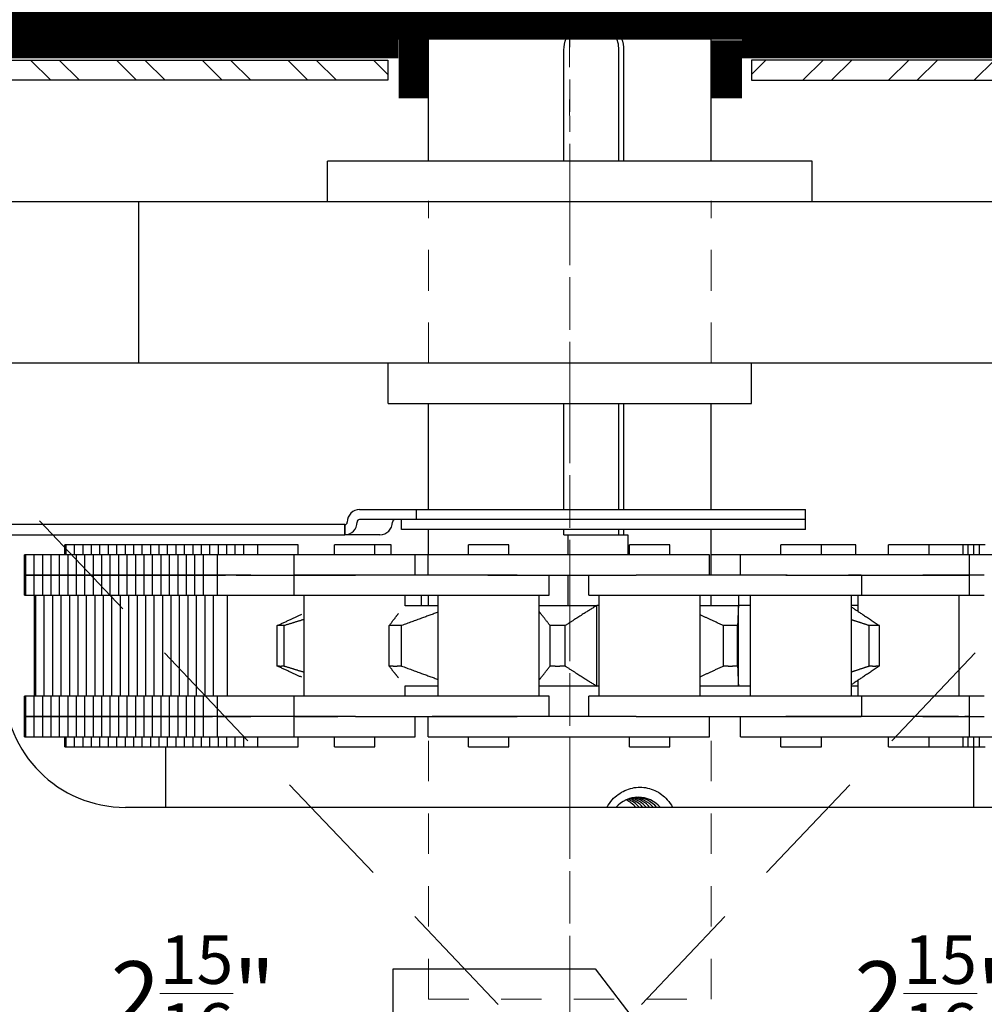
# Model space of a CAD drawing. Units: inches. Extents: x -46 to 129, y -22 to 50.
# Drawn here: x -37 to -34, y -14 to -11 of the extents above; entities that cross this region are included whole.
import ezdxf

# ---------------------------------------------------------------- set-up
doc = ezdxf.new("R2010")
doc.units = ezdxf.units.IN
doc.header["$MEASUREMENT"] = 0
for name, pattern in [('CENTERX2', [4, 2.5, -0.5, 0.5, -0.5]), ('DASHED2', [0.375, 0.25, -0.125]), ('HIDDEN2', [0.1875, 0.125, -0.0625])]:
    doc.linetypes.add(name, pattern=pattern)
doc.layers.get('0').update_dxf_attribs({"lineweight": 5})
for name, color, linetype, lineweight in [('DIM', 5, 'Continuous', 18), ('HATCH', 2, 'Continuous', 13), ('OBJ', 3, 'Continuous', 25), ('Shaft_Center', 4, 'Continuous', 9), ('Shaft_Offset', 5, 'Continuous', 9)]:
    doc.layers.add(name, color=color, linetype=linetype, lineweight=lineweight)
doc.layers.add('PROFILE-VIS', color=7, linetype='Continuous')
doc.styles.add('RomanS', font='romans.shx')
doc.dimstyles.get("Standard").update_dxf_attribs({"dimscale": 2, "dimtxt": 0.15625, "dimasz": 0.1175, "dimexe": 0.1175, "dimexo": 0.125, "dimgap": 0.09, "dimtad": 1, "dimtih": 1, "dimtoh": 1, "dimdec": 6, "dimzin": 0, "dimdsep": 46, "dimlunit": 4, "dimtxsty": 'RomanS', "dimblk": 'ARCHTICK', "dimcen": 0.09, "dimdle": 0.125, "dimadec": 0, "dimazin": 0, "dimtfac": 0.75, "dimtdec": 6, "dimtofl": 0, "dimtmove": 0, "dimatfit": 3, "dimfxl": 0, "dimfrac": 1, "dimtolj": 1, "dimtzin": 0, "dimarcsym": 0})

# ---------------------------------------------------------------- blocks, each defined once
blk = doc.blocks.new('Opcon_PROFILE')
at = {"layer": 'PROFILE-VIS', "extrusion": (0, 1, 0)}
for p, q in [((2.4375, 5.875), (2.4375, 6.3125)), ((3.3125, 5.875), (3.3125, 6.3125)), ((2.8569, 5.875), (2.8569, 6.2188)), ((3.027, 5.875), (3.027, 6.2188)), ((3.0415, 6.2188), (3.0415, 5.875)), ((2.125, 5.75), (2.125, 5.875)), ((3.625, 5.875), (2.125, 5.875)), ((3.625, 5.75), (3.625, 5.875)), ((1.125, 5.75), (1.5408, 5.75)), ((1.5408, 5.75), (1.5408, 5.25)), ((1.5408, 5.75), (4.2092, 5.75)), ((1.5408, 5.25), (1.125, 5.25)), ((4.2092, 5.25), (1.5408, 5.25)), ((2.3125, 5.125), (2.3125, 5.25)), ((3.4375, 5.125), (3.4375, 5.25)), ((2.3125, 5.125), (3.4375, 5.125)), ((2.4375, 4.7969), (2.4375, 5.125)), ((2.8569, 4.7969), (2.8569, 5.125)), ((3.027, 4.7969), (3.027, 5.125)), ((3.0415, 5.125), (3.0415, 4.7969)), ((3.3125, 4.7969), (3.3125, 5.125)), ((2.2244, 4.7969), (2.4007, 4.7969)), ((2.4007, 4.7656), (2.4007, 4.7969)), ((2.4007, 4.7969), (3.6044, 4.7969)), ((3.6044, 4.7656), (3.6044, 4.7969)), ((2.4007, 4.7656), (2.2244, 4.7656)), ((2.3544, 4.7344), (2.3544, 4.7656)), ((3.6044, 4.7656), (2.4007, 4.7656)), ((3.6044, 4.7656), (2.4007, 4.7656)), ((3.6044, 4.7344), (3.6044, 4.7656)), ((2.1788, 4.75), (0.6022, 4.75)), ((2.1788, 4.7188), (2.1788, 4.75)), ((2.179, 4.75), (2.1788, 4.75)), ((2.179, 4.75), (2.179, 4.7188)), ((3.6044, 4.7344), (2.3544, 4.7344)), ((2.4375, 4.6563), (2.4375, 4.7344)), ((2.8569, 4.7188), (2.8569, 4.7344)), ((3.027, 4.7188), (3.027, 4.7344)), ((3.0415, 4.7344), (3.0415, 4.7188)), ((3.3125, 4.5938), (3.3125, 4.7344)), ((0.6022, 4.7188), (2.1788, 4.7188)), ((2.1788, 4.7188), (2.179, 4.7188)), ((2.2872, 4.7188), (2.179, 4.7188)), ((2.8569, 4.7188), (2.8695, 4.7188)), ((2.8695, 4.6563), (2.8695, 4.7188)), ((2.8695, 4.7188), (3.0541, 4.7188)), ((3.0541, 4.7188), (3.0541, 4.6563)), ((1.3167, 4.6875), (1.3123, 4.6875)), ((1.3123, 4.6563), (1.3123, 4.6875)), ((1.3428, 4.6875), (1.3167, 4.6875)), ((1.3167, 4.6563), (1.3167, 4.6875)), ((1.369, 4.6875), (1.3428, 4.6875)), ((1.3428, 4.6563), (1.3428, 4.6875)), ((1.3952, 4.6875), (1.369, 4.6875)), ((1.369, 4.6563), (1.369, 4.6875)), ((1.4213, 4.6875), (1.3952, 4.6875)), ((1.3952, 4.6563), (1.3952, 4.6875)), ((1.4475, 4.6875), (1.4213, 4.6875)), ((1.4213, 4.6563), (1.4213, 4.6875)), ((1.4737, 4.6875), (1.4475, 4.6875)), ((1.4475, 4.6563), (1.4475, 4.6875)), ((1.4998, 4.6875), (1.4737, 4.6875)), ((1.4737, 4.6563), (1.4737, 4.6875)), ((1.526, 4.6875), (1.4998, 4.6875)), ((1.4998, 4.6563), (1.4998, 4.6875)), ((1.5522, 4.6875), (1.526, 4.6875)), ((1.526, 4.6563), (1.526, 4.6875)), ((1.5783, 4.6875), (1.5522, 4.6875)), ((1.5522, 4.6563), (1.5522, 4.6875)), ((1.6045, 4.6875), (1.5783, 4.6875)), ((1.5783, 4.6563), (1.5783, 4.6875)), ((1.6307, 4.6875), (1.6045, 4.6875)), ((1.6045, 4.6563), (1.6045, 4.6875)), ((1.6569, 4.6875), (1.6307, 4.6875)), ((1.6307, 4.6563), (1.6307, 4.6875)), ((1.683, 4.6875), (1.6569, 4.6875)), ((1.6569, 4.6563), (1.6569, 4.6875)), ((1.7092, 4.6875), (1.683, 4.6875)), ((1.683, 4.6563), (1.683, 4.6875)), ((1.7354, 4.6875), (1.7092, 4.6875)), ((1.7092, 4.6563), (1.7092, 4.6875)), ((1.7615, 4.6875), (1.7354, 4.6875)), ((1.7354, 4.6563), (1.7354, 4.6875)), ((1.7877, 4.6875), (1.7615, 4.6875)), ((1.7615, 4.6563), (1.7615, 4.6875)), ((1.8139, 4.6875), (1.7877, 4.6875)), ((1.7877, 4.6563), (1.7877, 4.6875)), ((1.84, 4.6875), (1.8139, 4.6875)), ((1.8139, 4.6563), (1.8139, 4.6875)), ((1.8662, 4.6875), (1.84, 4.6875)), ((1.84, 4.6563), (1.84, 4.6875)), ((1.9098, 4.6875), (1.8662, 4.6875)), ((1.8662, 4.6563), (1.8662, 4.6875)), ((2.0348, 4.6875), (1.9098, 4.6875)), ((1.9098, 4.6563), (1.9098, 4.6875)), ((2.0348, 4.6563), (2.0348, 4.6875)), ((2.272, 4.6875), (2.147, 4.6875)), ((2.147, 4.6563), (2.147, 4.6875)), ((2.3222, 4.6875), (2.272, 4.6875)), ((2.272, 4.6563), (2.272, 4.6875)), ((2.3222, 4.6563), (2.3222, 4.6875)), ((2.6864, 4.6875), (2.5614, 4.6875)), ((2.5614, 4.6563), (2.5614, 4.6875)), ((2.6864, 4.6563), (2.6864, 4.6875)), ((3.0636, 4.6875), (3.0597, 4.6875)), ((3.0597, 4.6563), (3.0597, 4.6875)), ((3.1847, 4.6875), (3.0636, 4.6875)), ((3.1847, 4.6563), (3.1847, 4.6875)), ((3.5491, 4.6875), (3.5283, 4.6875)), ((3.5283, 4.6563), (3.5283, 4.6875)), ((3.6533, 4.6875), (3.5491, 4.6875)), ((3.7541, 4.6875), (3.6533, 4.6875)), ((3.6533, 4.6563), (3.6533, 4.6875)), ((3.7597, 4.6875), (3.7541, 4.6875)), ((3.7597, 4.6563), (3.7597, 4.6875)), ((3.9106, 4.6875), (3.8614, 4.6875)), ((3.8614, 4.6563), (3.8614, 4.6875)), ((3.9864, 4.6875), (3.9106, 4.6875)), ((4.03, 4.6875), (3.9864, 4.6875)), ((3.9864, 4.6563), (3.9864, 4.6875)), ((4.0923, 4.6875), (4.03, 4.6875)), ((4.108, 4.6875), (4.0923, 4.6875)), ((4.0923, 4.6563), (4.0923, 4.6875)), ((4.1255, 4.6875), (4.108, 4.6875)), ((4.108, 4.6563), (4.108, 4.6875)), ((4.1429, 4.6875), (4.1255, 4.6875)), ((4.1255, 4.6563), (4.1255, 4.6875)), ((4.1604, 4.6875), (4.1429, 4.6875)), ((4.1429, 4.6563), (4.1429, 4.6875)), ((1.1917, 4.6563), (1.1873, 4.6563)), ((1.1873, 4.5938), (1.1873, 4.6563)), ((1.2178, 4.6563), (1.1917, 4.6563)), ((1.1917, 4.5938), (1.1917, 4.6563)), ((1.244, 4.6563), (1.2178, 4.6563)), ((1.2178, 4.5938), (1.2178, 4.6563)), ((1.2702, 4.6563), (1.244, 4.6563)), ((1.244, 4.5938), (1.244, 4.6563)), ((1.2963, 4.6563), (1.2702, 4.6563)), ((1.2702, 4.5938), (1.2702, 4.6563)), ((1.3225, 4.6563), (1.2963, 4.6563)), ((1.2963, 4.5938), (1.2963, 4.6563)), ((1.3487, 4.6563), (1.3225, 4.6563)), ((1.3225, 4.5938), (1.3225, 4.6563)), ((1.3748, 4.6563), (1.3487, 4.6563)), ((1.3487, 4.5938), (1.3487, 4.6563)), ((1.401, 4.6563), (1.3748, 4.6563)), ((1.3748, 4.5938), (1.3748, 4.6563)), ((1.4272, 4.6563), (1.401, 4.6563)), ((1.401, 4.5938), (1.401, 4.6563)), ((1.4533, 4.6563), (1.4272, 4.6563)), ((1.4272, 4.5938), (1.4272, 4.6563)), ((1.4795, 4.6563), (1.4533, 4.6563)), ((1.4533, 4.5938), (1.4533, 4.6563)), ((1.5057, 4.6563), (1.4795, 4.6563)), ((1.4795, 4.5938), (1.4795, 4.6563)), ((1.5319, 4.6563), (1.5057, 4.6563)), ((1.5057, 4.5938), (1.5057, 4.6563)), ((1.558, 4.6563), (1.5319, 4.6563)), ((1.5319, 4.5938), (1.5319, 4.6563)), ((1.5842, 4.6563), (1.558, 4.6563)), ((1.558, 4.5938), (1.558, 4.6563)), ((1.6104, 4.6563), (1.5842, 4.6563)), ((1.5842, 4.5938), (1.5842, 4.6563)), ((1.6365, 4.6563), (1.6104, 4.6563)), ((1.6104, 4.5938), (1.6104, 4.6563)), ((1.6627, 4.6563), (1.6365, 4.6563)), ((1.6365, 4.5938), (1.6365, 4.6563)), ((1.6889, 4.6563), (1.6627, 4.6563)), ((1.6627, 4.5938), (1.6627, 4.6563)), ((1.715, 4.6563), (1.6889, 4.6563)), ((1.6889, 4.5938), (1.6889, 4.6563)), ((1.7412, 4.6563), (1.715, 4.6563)), ((1.715, 4.5938), (1.715, 4.6563)), ((1.7848, 4.6563), (1.7412, 4.6563)), ((1.7412, 4.5938), (1.7412, 4.6563)), ((1.8877, 4.6563), (1.7848, 4.6563)), ((1.7848, 4.5938), (1.7848, 4.6563)), ((2.022, 4.6563), (1.8877, 4.6563)), ((2.397, 4.6563), (2.022, 4.6563)), ((2.022, 4.5938), (2.022, 4.6563)), ((2.4364, 4.6563), (2.397, 4.6563)), ((2.397, 4.5938), (2.397, 4.6563)), ((2.4364, 4.5938), (2.4364, 4.6563)), ((2.7116, 4.6563), (2.4364, 4.6563)), ((2.9952, 4.6563), (2.7116, 4.6563)), ((3.3077, 4.6563), (2.9952, 4.6563)), ((3.3077, 4.5938), (3.3077, 4.6563)), ((3.4033, 4.6563), (3.3125, 4.6563)), ((3.7769, 4.6563), (3.4033, 4.6563)), ((3.4033, 4.5938), (3.4033, 4.6563)), ((3.9672, 4.6563), (3.7769, 4.6563)), ((4.1114, 4.6563), (3.9672, 4.6563)), ((4.2173, 4.6563), (4.1114, 4.6563)), ((4.1114, 4.5938), (4.1114, 4.6563)), ((1.1873, 4.5313), (1.1873, 4.5938)), ((1.1917, 4.5938), (1.1873, 4.5938)), ((1.1873, 4.5938), (1.1917, 4.5938)), ((1.1917, 4.5313), (1.1917, 4.5938)), ((1.2178, 4.5938), (1.1917, 4.5938)), ((1.1917, 4.5938), (1.2178, 4.5938)), ((1.2178, 4.5313), (1.2178, 4.5938)), ((1.2178, 4.5938), (1.244, 4.5938)), ((1.244, 4.5938), (1.2178, 4.5938)), ((1.244, 4.5313), (1.244, 4.5938)), ((1.244, 4.5938), (1.2702, 4.5938)), ((1.2702, 4.5938), (1.244, 4.5938)), ((1.2702, 4.5313), (1.2702, 4.5938)), ((1.2702, 4.5938), (1.2963, 4.5938)), ((1.2963, 4.5938), (1.2702, 4.5938)), ((1.2963, 4.5313), (1.2963, 4.5938)), ((1.2963, 4.5938), (1.3225, 4.5938)), ((1.3225, 4.5938), (1.2963, 4.5938)), ((1.3487, 4.5938), (1.3225, 4.5938)), ((1.3225, 4.5938), (1.3487, 4.5938)), ((1.3225, 4.5313), (1.3225, 4.5938)), ((1.3487, 4.5313), (1.3487, 4.5938)), ((1.3748, 4.5938), (1.3487, 4.5938)), ((1.3487, 4.5938), (1.3748, 4.5938)), ((1.3748, 4.5313), (1.3748, 4.5938)), ((1.401, 4.5938), (1.3748, 4.5938)), ((1.3748, 4.5938), (1.401, 4.5938)), ((1.401, 4.5313), (1.401, 4.5938)), ((1.401, 4.5938), (1.4272, 4.5938)), ((1.4272, 4.5938), (1.401, 4.5938)), ((1.4272, 4.5313), (1.4272, 4.5938)), ((1.4272, 4.5938), (1.4533, 4.5938)), ((1.4533, 4.5938), (1.4272, 4.5938)), ((1.4533, 4.5313), (1.4533, 4.5938)), ((1.4533, 4.5938), (1.4795, 4.5938)), ((1.4795, 4.5938), (1.4533, 4.5938)), ((1.5057, 4.5938), (1.4795, 4.5938)), ((1.4795, 4.5938), (1.5057, 4.5938)), ((1.4795, 4.5313), (1.4795, 4.5938)), ((1.5057, 4.5313), (1.5057, 4.5938)), ((1.5319, 4.5938), (1.5057, 4.5938)), ((1.5057, 4.5938), (1.5319, 4.5938)), ((1.5319, 4.5313), (1.5319, 4.5938)), ((1.558, 4.5938), (1.5319, 4.5938)), ((1.5319, 4.5938), (1.558, 4.5938)), ((1.558, 4.5313), (1.558, 4.5938)), ((1.5842, 4.5938), (1.558, 4.5938)), ((1.558, 4.5938), (1.5842, 4.5938)), ((1.5842, 4.5313), (1.5842, 4.5938)), ((1.6104, 4.5938), (1.5842, 4.5938)), ((1.5842, 4.5938), (1.6104, 4.5938)), ((1.6104, 4.5313), (1.6104, 4.5938)), ((1.6104, 4.5938), (1.6365, 4.5938)), ((1.6365, 4.5938), (1.6104, 4.5938)), ((1.6365, 4.5313), (1.6365, 4.5938)), ((1.6365, 4.5938), (1.6627, 4.5938)), ((1.6627, 4.5938), (1.6365, 4.5938)), ((1.6627, 4.5313), (1.6627, 4.5938)), ((1.6627, 4.5938), (1.6889, 4.5938)), ((1.6889, 4.5938), (1.6627, 4.5938)), ((1.6889, 4.5313), (1.6889, 4.5938)), ((1.715, 4.5938), (1.6889, 4.5938)), ((1.6889, 4.5938), (1.715, 4.5938)), ((1.715, 4.5313), (1.715, 4.5938)), ((1.7412, 4.5938), (1.715, 4.5938)), ((1.715, 4.5938), (1.7412, 4.5938)), ((1.7412, 4.5313), (1.7412, 4.5938)), ((1.7847, 4.5938), (1.7412, 4.5938)), ((1.7412, 4.5938), (1.7847, 4.5938)), ((1.7848, 4.5938), (1.7847, 4.5938)), ((1.8877, 4.5938), (1.7848, 4.5938)), ((1.7848, 4.5313), (1.7848, 4.5938)), ((1.7848, 4.5938), (1.8096, 4.5938)), ((1.8428, 4.5938), (1.8877, 4.5938)), ((1.8877, 4.5938), (2.022, 4.5938)), ((2.022, 4.5313), (2.022, 4.5938)), ((2.022, 4.5938), (2.2122, 4.5938)), ((2.2122, 4.5938), (2.022, 4.5938)), ((2.449, 4.5938), (2.2122, 4.5938)), ((2.7116, 4.5938), (2.449, 4.5938)), ((2.6212, 4.5938), (2.7116, 4.5938)), ((2.7116, 4.5938), (2.9952, 4.5938)), ((2.8114, 4.5313), (2.8114, 4.5938)), ((2.8695, 4.5), (2.8695, 4.5938)), ((2.9341, 4.5313), (2.9341, 4.5938)), ((2.9952, 4.5938), (3.0807, 4.5938)), ((3.2753, 4.5938), (3.0807, 4.5938)), ((3.5434, 4.5938), (3.2753, 4.5938)), ((3.5434, 4.5938), (3.7769, 4.5938)), ((3.5474, 4.5938), (3.5434, 4.5938)), ((3.7769, 4.5938), (3.7377, 4.5938)), ((3.7769, 4.5938), (3.9672, 4.5938)), ((3.7783, 4.5313), (3.7783, 4.5938)), ((3.9672, 4.5938), (4.1114, 4.5938)), ((4.1114, 4.5938), (3.9672, 4.5938)), ((4.1575, 4.5938), (4.1114, 4.5938)), ((4.1114, 4.5313), (4.1114, 4.5938)), ((1.1873, 4.5313), (1.1917, 4.5313)), ((1.1917, 4.5313), (1.2178, 4.5313)), ((1.2178, 4.5313), (1.244, 4.5313)), ((1.2186, 4.2188), (1.2186, 4.5313)), ((1.2229, 4.2188), (1.2229, 4.5313)), ((1.244, 4.5313), (1.2702, 4.5313)), ((1.2491, 4.2188), (1.2491, 4.5313)), ((1.2702, 4.5313), (1.2963, 4.5313)), ((1.2753, 4.2188), (1.2753, 4.5313)), ((1.2963, 4.5313), (1.3225, 4.5313)), ((1.3014, 4.2188), (1.3014, 4.5313)), ((1.3225, 4.5313), (1.3487, 4.5313)), ((1.3276, 4.2188), (1.3276, 4.5313)), ((1.3487, 4.5313), (1.3748, 4.5313)), ((1.3538, 4.2188), (1.3538, 4.5313)), ((1.3748, 4.5313), (1.401, 4.5313)), ((1.3799, 4.2188), (1.3799, 4.5313)), ((1.401, 4.5313), (1.4272, 4.5313)), ((1.4061, 4.2188), (1.4061, 4.5313)), ((1.4272, 4.5313), (1.4533, 4.5313)), ((1.4323, 4.2188), (1.4323, 4.5313)), ((1.4533, 4.5313), (1.4795, 4.5313)), ((1.4584, 4.2188), (1.4584, 4.5313)), ((1.4795, 4.5313), (1.5057, 4.5313)), ((1.4846, 4.2188), (1.4846, 4.5313)), ((1.5057, 4.5313), (1.5319, 4.5313)), ((1.5108, 4.2188), (1.5108, 4.5313)), ((1.5319, 4.5313), (1.558, 4.5313)), ((1.5369, 4.2188), (1.5369, 4.5313)), ((1.558, 4.5313), (1.5842, 4.5313)), ((1.5631, 4.2188), (1.5631, 4.5313)), ((1.5842, 4.5313), (1.6104, 4.5313)), ((1.5893, 4.2188), (1.5893, 4.5313)), ((1.6104, 4.5313), (1.6365, 4.5313)), ((1.6154, 4.2188), (1.6154, 4.5313)), ((1.6365, 4.5313), (1.6627, 4.5313)), ((1.6416, 4.2188), (1.6416, 4.5313)), ((1.6627, 4.5313), (1.6889, 4.5313)), ((1.6678, 4.2188), (1.6678, 4.5313)), ((1.6889, 4.5313), (1.715, 4.5313)), ((1.6939, 4.2188), (1.6939, 4.5313)), ((1.715, 4.5313), (1.7412, 4.5313)), ((1.7201, 4.2188), (1.7201, 4.5313)), ((1.7412, 4.5313), (1.7847, 4.5313)), ((1.7463, 4.2188), (1.7463, 4.5313)), ((1.7724, 4.2188), (1.7724, 4.5313)), ((1.7847, 4.5313), (1.7848, 4.5313)), ((1.7848, 4.5313), (2.022, 4.5313)), ((1.816, 4.2188), (1.816, 4.5313)), ((2.022, 4.5313), (2.2122, 4.5313)), ((2.0533, 4.2188), (2.0533, 4.5313)), ((2.2122, 4.5313), (2.449, 4.5313)), ((2.3658, 4.499), (2.3658, 4.5313)), ((2.416, 4.5), (2.416, 4.5313)), ((2.4375, 4.5), (2.4375, 4.5313)), ((2.449, 4.5313), (2.8114, 4.5313)), ((2.4676, 4.2188), (2.4676, 4.5313)), ((2.7801, 4.2188), (2.7801, 4.5313)), ((2.9341, 4.5313), (3.2753, 4.5313)), ((2.966, 4.2188), (2.966, 4.5313)), ((3.2753, 4.5313), (3.5434, 4.5313)), ((3.2785, 4.2188), (3.2785, 4.5313)), ((3.3125, 4.5), (3.3125, 4.5313)), ((3.398, 4.5), (3.398, 4.5313)), ((3.4345, 4.2188), (3.4345, 4.5313)), ((3.5434, 4.5313), (3.7783, 4.5313)), ((3.747, 4.2188), (3.747, 4.5313)), ((3.7676, 4.4812), (3.7676, 4.5313)), ((3.7783, 4.5313), (4.1114, 4.5313)), ((4.0801, 4.2188), (4.0801, 4.5313)), ((4.1114, 4.5313), (4.1575, 4.5313)), ((2.3658, 4.5), (2.4676, 4.5)), ((2.7801, 4.5), (2.9587, 4.5)), ((2.966, 4.5), (2.9587, 4.5)), ((2.9587, 4.25), (2.9587, 4.5)), ((3.2785, 4.5), (3.3967, 4.5)), ((3.4345, 4.5), (3.3967, 4.5)), ((3.3967, 4.25), (3.3967, 4.5)), ((3.7676, 4.5), (3.747, 4.5)), ((1.9695, 4.3126), (1.9695, 4.4374)), ((1.9909, 4.3126), (1.9909, 4.4374)), ((2.3158, 4.3126), (2.3158, 4.4374)), ((2.3541, 4.3126), (2.3541, 4.4374)), ((2.8141, 4.3126), (2.8141, 4.4374)), ((2.8605, 4.3126), (2.8605, 4.4374)), ((3.3502, 4.3126), (3.3502, 4.4374)), ((3.3941, 4.3126), (3.3941, 4.4374)), ((3.8015, 4.3126), (3.8015, 4.4374)), ((3.8327, 4.3126), (3.8327, 4.4374)), ((3.7676, 4.2188), (3.7676, 4.2688)), ((2.3658, 4.2188), (2.3658, 4.251)), ((2.4676, 4.25), (2.3658, 4.25)), ((2.9587, 4.25), (2.7801, 4.25)), ((2.966, 4.25), (2.9587, 4.25)), ((3.3967, 4.25), (3.2785, 4.25)), ((3.4345, 4.25), (3.3967, 4.25)), ((3.7676, 4.25), (3.747, 4.25)), ((1.1917, 4.2188), (1.1873, 4.2188)), ((1.1873, 4.1563), (1.1873, 4.2188)), ((1.2178, 4.2188), (1.1917, 4.2188)), ((1.1917, 4.1563), (1.1917, 4.2188)), ((1.244, 4.2188), (1.2178, 4.2188)), ((1.2178, 4.1563), (1.2178, 4.2188)), ((1.2702, 4.2188), (1.244, 4.2188)), ((1.244, 4.1563), (1.244, 4.2188)), ((1.2963, 4.2188), (1.2702, 4.2188)), ((1.2702, 4.1563), (1.2702, 4.2188)), ((1.3225, 4.2188), (1.2963, 4.2188)), ((1.2963, 4.1563), (1.2963, 4.2188)), ((1.3487, 4.2188), (1.3225, 4.2188)), ((1.3225, 4.1563), (1.3225, 4.2188)), ((1.3748, 4.2188), (1.3487, 4.2188)), ((1.3487, 4.1563), (1.3487, 4.2188)), ((1.401, 4.2188), (1.3748, 4.2188)), ((1.3748, 4.1563), (1.3748, 4.2188)), ((1.4272, 4.2188), (1.401, 4.2188)), ((1.401, 4.1563), (1.401, 4.2188)), ((1.4533, 4.2188), (1.4272, 4.2188)), ((1.4272, 4.1563), (1.4272, 4.2188)), ((1.4795, 4.2188), (1.4533, 4.2188)), ((1.4533, 4.1563), (1.4533, 4.2188)), ((1.5057, 4.2188), (1.4795, 4.2188)), ((1.4795, 4.1563), (1.4795, 4.2188)), ((1.5319, 4.2188), (1.5057, 4.2188)), ((1.5057, 4.1563), (1.5057, 4.2188)), ((1.558, 4.2188), (1.5319, 4.2188)), ((1.5319, 4.1563), (1.5319, 4.2188)), ((1.5842, 4.2188), (1.558, 4.2188)), ((1.558, 4.1563), (1.558, 4.2188)), ((1.6104, 4.2188), (1.5842, 4.2188)), ((1.5842, 4.1563), (1.5842, 4.2188)), ((1.6365, 4.2188), (1.6104, 4.2188)), ((1.6104, 4.1563), (1.6104, 4.2188)), ((1.6627, 4.2188), (1.6365, 4.2188)), ((1.6365, 4.1563), (1.6365, 4.2188)), ((1.6889, 4.2188), (1.6627, 4.2188)), ((1.6627, 4.1563), (1.6627, 4.2188)), ((1.715, 4.2188), (1.6889, 4.2188)), ((1.6889, 4.1563), (1.6889, 4.2188)), ((1.7412, 4.2188), (1.715, 4.2188)), ((1.715, 4.1563), (1.715, 4.2188)), ((1.7847, 4.2188), (1.7412, 4.2188)), ((1.7412, 4.1563), (1.7412, 4.2188)), ((1.7848, 4.2188), (1.7847, 4.2188)), ((2.022, 4.2188), (1.7848, 4.2188)), ((1.7848, 4.1563), (1.7848, 4.2188)), ((2.2122, 4.2188), (2.022, 4.2188)), ((2.022, 4.1563), (2.022, 4.2188)), ((2.449, 4.2188), (2.2122, 4.2188)), ((2.8114, 4.2188), (2.449, 4.2188)), ((2.8114, 4.1563), (2.8114, 4.2188)), ((3.2753, 4.2188), (2.9341, 4.2188)), ((2.9341, 4.1563), (2.9341, 4.2188)), ((3.5434, 4.2188), (3.2753, 4.2188)), ((3.7783, 4.2188), (3.5434, 4.2188)), ((3.7783, 4.1563), (3.7783, 4.2188)), ((4.1114, 4.2188), (3.7783, 4.2188)), ((4.1575, 4.2188), (4.1114, 4.2188)), ((4.1114, 4.1563), (4.1114, 4.2188)), ((1.1873, 4.1563), (1.1917, 4.1563)), ((1.1917, 4.1563), (1.1873, 4.1563)), ((1.1873, 4.0938), (1.1873, 4.1563)), ((1.1917, 4.1563), (1.2178, 4.1563)), ((1.2178, 4.1563), (1.1917, 4.1563)), ((1.1917, 4.0938), (1.1917, 4.1563)), ((1.244, 4.1563), (1.2178, 4.1563)), ((1.2178, 4.1563), (1.244, 4.1563)), ((1.2178, 4.0938), (1.2178, 4.1563)), ((1.2702, 4.1563), (1.244, 4.1563)), ((1.244, 4.1563), (1.2702, 4.1563)), ((1.244, 4.0938), (1.244, 4.1563)), ((1.2963, 4.1563), (1.2702, 4.1563)), ((1.2702, 4.1563), (1.2963, 4.1563)), ((1.2702, 4.0938), (1.2702, 4.1563)), ((1.3225, 4.1563), (1.2963, 4.1563)), ((1.2963, 4.1563), (1.3225, 4.1563)), ((1.2963, 4.0938), (1.2963, 4.1563)), ((1.3225, 4.1563), (1.3487, 4.1563)), ((1.3487, 4.1563), (1.3225, 4.1563)), ((1.3225, 4.0938), (1.3225, 4.1563)), ((1.3487, 4.1563), (1.3748, 4.1563)), ((1.3748, 4.1563), (1.3487, 4.1563)), ((1.3487, 4.0938), (1.3487, 4.1563)), ((1.3748, 4.1563), (1.401, 4.1563)), ((1.401, 4.1563), (1.3748, 4.1563)), ((1.3748, 4.0938), (1.3748, 4.1563)), ((1.4272, 4.1563), (1.401, 4.1563)), ((1.401, 4.1563), (1.4272, 4.1563)), ((1.401, 4.0938), (1.401, 4.1563)), ((1.4533, 4.1563), (1.4272, 4.1563)), ((1.4272, 4.1563), (1.4533, 4.1563)), ((1.4272, 4.0938), (1.4272, 4.1563)), ((1.4795, 4.1563), (1.4533, 4.1563)), ((1.4533, 4.1563), (1.4795, 4.1563)), ((1.4533, 4.0938), (1.4533, 4.1563)), ((1.4795, 4.1563), (1.5057, 4.1563)), ((1.5057, 4.1563), (1.4795, 4.1563)), ((1.4795, 4.0938), (1.4795, 4.1563)), ((1.5057, 4.0938), (1.5057, 4.1563)), ((1.5057, 4.1563), (1.5319, 4.1563)), ((1.5319, 4.1563), (1.5057, 4.1563)), ((1.5319, 4.0938), (1.5319, 4.1563)), ((1.5319, 4.1563), (1.558, 4.1563)), ((1.558, 4.1563), (1.5319, 4.1563)), ((1.558, 4.0938), (1.558, 4.1563)), ((1.558, 4.1563), (1.5842, 4.1563)), ((1.5842, 4.1563), (1.558, 4.1563)), ((1.5842, 4.0938), (1.5842, 4.1563)), ((1.5842, 4.1563), (1.6104, 4.1563)), ((1.6104, 4.1563), (1.5842, 4.1563)), ((1.6104, 4.0938), (1.6104, 4.1563)), ((1.6365, 4.1563), (1.6104, 4.1563)), ((1.6104, 4.1563), (1.6365, 4.1563)), ((1.6365, 4.0938), (1.6365, 4.1563)), ((1.6627, 4.1563), (1.6365, 4.1563)), ((1.6365, 4.1563), (1.6627, 4.1563)), ((1.6627, 4.0938), (1.6627, 4.1563)), ((1.6889, 4.1563), (1.6627, 4.1563)), ((1.6627, 4.1563), (1.6889, 4.1563)), ((1.6889, 4.0938), (1.6889, 4.1563)), ((1.6889, 4.1563), (1.715, 4.1563)), ((1.715, 4.1563), (1.6889, 4.1563)), ((1.715, 4.0938), (1.715, 4.1563)), ((1.715, 4.1563), (1.7412, 4.1563)), ((1.7412, 4.1563), (1.715, 4.1563)), ((1.7412, 4.0938), (1.7412, 4.1563)), ((1.7412, 4.1563), (1.7694, 4.1563)), ((1.7847, 4.1563), (1.7412, 4.1563)), ((1.7847, 4.1563), (1.7848, 4.1563)), ((1.7848, 4.0938), (1.7848, 4.1563)), ((1.8877, 4.1563), (1.7848, 4.1563)), ((1.7848, 4.1563), (1.8877, 4.1563)), ((2.022, 4.1563), (1.8877, 4.1563)), ((2.2122, 4.1563), (2.022, 4.1563)), ((2.022, 4.1563), (2.0233, 4.1563)), ((2.022, 4.0938), (2.022, 4.1563)), ((2.0249, 4.1563), (2.1569, 4.1563)), ((2.2122, 4.1563), (2.449, 4.1563)), ((2.397, 4.0938), (2.397, 4.1563)), ((2.4364, 4.0938), (2.4364, 4.1563)), ((2.7116, 4.1563), (2.449, 4.1563)), ((2.449, 4.1563), (2.7116, 4.1563)), ((2.9952, 4.1563), (2.7116, 4.1563)), ((3.0807, 4.1563), (2.9952, 4.1563)), ((3.0807, 4.1563), (3.2753, 4.1563)), ((3.2753, 4.1563), (3.5434, 4.1563)), ((3.3077, 4.0938), (3.3077, 4.1563)), ((3.4033, 4.0938), (3.4033, 4.1563)), ((3.7769, 4.1563), (3.5434, 4.1563)), ((3.5434, 4.1563), (3.7769, 4.1563)), ((3.9672, 4.1563), (3.7769, 4.1563)), ((4.0777, 4.1563), (3.9672, 4.1563)), ((3.9672, 4.1563), (4.1114, 4.1563)), ((4.1114, 4.1563), (4.0969, 4.1563)), ((4.1114, 4.1563), (4.1575, 4.1563)), ((4.1114, 4.0938), (4.1114, 4.1563)), ((1.1873, 4.0938), (1.1917, 4.0938)), ((1.1917, 4.0938), (1.2178, 4.0938)), ((1.2178, 4.0938), (1.244, 4.0938)), ((1.244, 4.0938), (1.2702, 4.0938)), ((1.2702, 4.0938), (1.2963, 4.0938)), ((1.2963, 4.0938), (1.3225, 4.0938)), ((1.3123, 4.0625), (1.3123, 4.0938)), ((1.3167, 4.0625), (1.3167, 4.0938)), ((1.3225, 4.0938), (1.3487, 4.0938)), ((1.3428, 4.0625), (1.3428, 4.0938)), ((1.3487, 4.0938), (1.3748, 4.0938)), ((1.369, 4.0625), (1.369, 4.0938)), ((1.3748, 4.0938), (1.401, 4.0938)), ((1.3952, 4.0625), (1.3952, 4.0938)), ((1.401, 4.0938), (1.4272, 4.0938)), ((1.4213, 4.0625), (1.4213, 4.0938)), ((1.4272, 4.0938), (1.4533, 4.0938)), ((1.4475, 4.0625), (1.4475, 4.0938)), ((1.4533, 4.0938), (1.4795, 4.0938)), ((1.4737, 4.0625), (1.4737, 4.0938)), ((1.4795, 4.0938), (1.5057, 4.0938)), ((1.4998, 4.0625), (1.4998, 4.0938)), ((1.5057, 4.0938), (1.5319, 4.0938)), ((1.526, 4.0625), (1.526, 4.0938)), ((1.5319, 4.0938), (1.558, 4.0938)), ((1.5522, 4.0625), (1.5522, 4.0938)), ((1.558, 4.0938), (1.5842, 4.0938)), ((1.5783, 4.0625), (1.5783, 4.0938)), ((1.5842, 4.0938), (1.6104, 4.0938)), ((1.6045, 4.0625), (1.6045, 4.0938)), ((1.6104, 4.0938), (1.6365, 4.0938)), ((1.6307, 4.0625), (1.6307, 4.0938)), ((1.6365, 4.0938), (1.6627, 4.0938)), ((1.6569, 4.0625), (1.6569, 4.0938)), ((1.6627, 4.0938), (1.6889, 4.0938)), ((1.683, 4.0625), (1.683, 4.0938)), ((1.6889, 4.0938), (1.715, 4.0938)), ((1.7092, 4.0625), (1.7092, 4.0938)), ((1.715, 4.0938), (1.7412, 4.0938)), ((1.7354, 4.0625), (1.7354, 4.0938)), ((1.7412, 4.0938), (1.7848, 4.0938)), ((1.7615, 4.0625), (1.7615, 4.0938)), ((1.7848, 4.0938), (1.8877, 4.0938)), ((1.7877, 4.0625), (1.7877, 4.0938)), ((1.8139, 4.0625), (1.8139, 4.0938)), ((1.84, 4.0625), (1.84, 4.0938)), ((1.8662, 4.0625), (1.8662, 4.0938)), ((1.8877, 4.0938), (2.022, 4.0938)), ((1.9098, 4.0625), (1.9098, 4.0938)), ((2.022, 4.0938), (2.397, 4.0938)), ((2.0348, 4.0625), (2.0348, 4.0938)), ((2.147, 4.0625), (2.147, 4.0938)), ((2.272, 4.0625), (2.272, 4.0938)), ((2.4364, 4.0938), (2.7116, 4.0938)), ((2.5614, 4.0625), (2.5614, 4.0938)), ((2.6864, 4.0625), (2.6864, 4.0938)), ((2.7116, 4.0938), (2.9952, 4.0938)), ((2.9952, 4.0938), (3.3077, 4.0938)), ((3.0597, 4.0625), (3.0597, 4.0938)), ((3.1847, 4.0625), (3.1847, 4.0938)), ((3.4033, 4.0938), (3.7769, 4.0938)), ((3.5283, 4.0625), (3.5283, 4.0938)), ((3.6533, 4.0625), (3.6533, 4.0938)), ((3.7769, 4.0938), (3.9672, 4.0938)), ((3.8614, 4.0625), (3.8614, 4.0938)), ((3.9672, 4.0938), (4.1114, 4.0938)), ((3.9864, 4.0625), (3.9864, 4.0938)), ((4.0923, 4.0625), (4.0923, 4.0938)), ((4.108, 4.0625), (4.108, 4.0938)), ((4.1114, 4.0938), (4.2173, 4.0938)), ((4.1255, 4.0625), (4.1255, 4.0938)), ((4.1429, 4.0625), (4.1429, 4.0938)), ((1.3123, 4.0625), (1.3167, 4.0625)), ((1.3167, 4.0625), (1.3428, 4.0625)), ((1.3428, 4.0625), (1.369, 4.0625)), ((1.369, 4.0625), (1.3952, 4.0625)), ((1.3952, 4.0625), (1.4213, 4.0625)), ((1.4213, 4.0625), (1.4475, 4.0625)), ((1.4475, 4.0625), (1.4737, 4.0625)), ((1.4737, 4.0625), (1.4998, 4.0625)), ((1.4998, 4.0625), (1.526, 4.0625)), ((1.526, 4.0625), (1.5522, 4.0625)), ((1.5522, 4.0625), (1.5783, 4.0625)), ((1.5783, 4.0625), (1.6045, 4.0625)), ((1.6045, 4.0625), (1.6307, 4.0625)), ((1.625, 3.875), (1.625, 4.0625)), ((1.6307, 4.0625), (1.6569, 4.0625)), ((1.6569, 4.0625), (1.683, 4.0625)), ((1.683, 4.0625), (1.7092, 4.0625)), ((1.7092, 4.0625), (1.7354, 4.0625)), ((1.7354, 4.0625), (1.7615, 4.0625)), ((1.7615, 4.0625), (1.7877, 4.0625)), ((1.7877, 4.0625), (1.8139, 4.0625)), ((1.8139, 4.0625), (1.84, 4.0625)), ((1.84, 4.0625), (1.8662, 4.0625)), ((1.8662, 4.0625), (1.9098, 4.0625)), ((1.9098, 4.0625), (2.0348, 4.0625)), ((2.147, 4.0625), (2.272, 4.0625)), ((2.5614, 4.0625), (2.6864, 4.0625)), ((3.0597, 4.0625), (3.0636, 4.0625)), ((3.0636, 4.0625), (3.1847, 4.0625)), ((3.5283, 4.0625), (3.5491, 4.0625)), ((3.5491, 4.0625), (3.6533, 4.0625)), ((3.8614, 4.0625), (3.9106, 4.0625)), ((3.9106, 4.0625), (3.9864, 4.0625)), ((3.9864, 4.0625), (4.03, 4.0625)), ((4.03, 4.0625), (4.0923, 4.0625)), ((4.0923, 4.0625), (4.108, 4.0625)), ((4.108, 4.0625), (4.1255, 4.0625)), ((4.125, 3.875), (4.125, 4.0625)), ((4.1255, 4.0625), (4.1429, 4.0625)), ((4.1429, 4.0625), (4.1604, 4.0625)), ((4.25, 3.875), (1.5, 3.875)), ((2.3281, 0.625), (2.3281, 3.375)), ((2.3281, 3.375), (2.9531, 3.375)), ((2.9531, 3.375), (5.0781, 0.625))]:
    blk.add_line(p, q, dxfattribs=at)
at = {"layer": 'PROFILE-VIS'}
blk.add_arc((1.5, 4.25), 0.375, 180, 270, dxfattribs=at)
for centre, major_axis, ratio, start_param, end_param in [((2.9347, 6.2188), (0, 0.0938), 0.984808, 4.712389, 6.194981), ((2.2244, 4.7578), (0, -0.0391), 0.968716, 3.141593, 4.712389), ((2.179, 4.7578), (0, 0.0391), 0.968716, 3.141593, 4.712389), ((2.179, 4.7578), (0, -0.00781), 0.968716, 0, 1.570796), ((2.2244, 4.7578), (0, 0.00781), 0.968716, 0, 1.570796), ((2.2872, 4.7578), (0.0391, 0), 0.999273, 4.712389, 6.283185), ((2.3341, 4.7578), (-0.00782, 0), 0.999273, 4.712389, 6.283185), ((3.0866, 3.8125), (0, -0.0938), 0.984808, 2.300524, 3.982661), ((3.0215, 3.8125), (0, -0.0938), 0.984808, 2.300524, 2.781187), ((3.0324, 3.8125), (0, -0.0938), 0.984808, 2.300524, 2.843311), ((3.0432, 3.8125), (0, -0.0938), 0.984808, 2.300524, 2.904268), ((3.0541, 3.8125), (0, -0.0938), 0.984808, 2.300524, 2.964339), ((3.0649, 3.8125), (0, -0.0938), 0.984808, 2.300524, 3.023769), ((3.0758, 3.8125), (0, -0.0938), 0.984808, 2.300524, 3.082783), ((3.0107, 3.8125), (0, -0.0938), 0.984808, 2.300524, 2.717571)]:
    blk.add_ellipse(centre, major_axis=major_axis, ratio=ratio, start_param=start_param, end_param=end_param, dxfattribs=at)
for points, knots in [([(2.8569, 6.2188), (2.8569, 6.2306), (2.8593, 6.2431), (2.8691, 6.2662), (2.8764, 6.2767), (2.8932, 6.2933), (2.9038, 6.3006), (2.9269, 6.3101), (2.9393, 6.3125), (2.951, 6.3125)], [0, 0, 0, 0, 0.0354342, 0.0354342, 0.0708684, 0.0708684, 0.1063, 0.1063, 0.1417316, 0.1417316, 0.1417316, 0.1417316]), ([(2.951, 6.3125), (2.9626, 6.3125), (2.9749, 6.3101), (2.9973, 6.3006), (3.0074, 6.2933), (3.0233, 6.2767), (3.0302, 6.2662), (3.0393, 6.2431), (3.0415, 6.2306), (3.0415, 6.2188)], [0.1417316, 0.1417316, 0.1417316, 0.1417316, 0.1771631, 0.1771631, 0.2125947, 0.2125947, 0.2480289, 0.2480289, 0.2834631, 0.2834631, 0.2834631, 0.2834631]), ([(2.9896, 3.875), (2.9945, 3.8837), (3.0002, 3.8918), (3.017, 3.9103), (3.0305, 3.9205), (3.0603, 3.9341), (3.0767, 3.9375), (3.0921, 3.9375)], [0.7988291, 0.7988291, 0.7988291, 0.7988291, 0.8272069, 0.8272069, 0.8740647, 0.8740647, 0.9209226, 0.9209226, 0.9209226, 0.9209226]), ([(3.0921, 3.9375), (3.1074, 3.9375), (3.1237, 3.9341), (3.1531, 3.9205), (3.1663, 3.9103), (3.1827, 3.8918), (3.1883, 3.8837), (3.193, 3.875)], [0.1841891, 0.1841891, 0.1841891, 0.1841891, 0.231047, 0.231047, 0.2779048, 0.2779048, 0.3062827, 0.3062827, 0.3062827, 0.3062827])]:
    blk.add_open_spline(points, degree=3, knots=knots, dxfattribs=at)
for points, weights in [([(2.4676, 4.4791), (2.4143, 4.4598), (2.3543, 4.4375)], [1.00231905266, 1.00323064587, 1]), ([(2.814, 4.4375), (2.796, 4.4608), (2.7801, 4.4809)], [1, 1.0033718772, 1.00222212113]), ([(2.9587, 4.5), (2.9141, 4.4722), (2.8606, 4.4375)], [1.00000756735, 1.00503555211, 1]), ([(3.3967, 4.5), (3.3955, 4.4722), (3.3941, 4.4375)], [1.00000756735, 1.00503555212, 1]), ([(3.747, 4.4948), (3.7863, 4.469), (3.8326, 4.4375)], [1.00084686017, 1.00457269778, 1]), ([(1.9696, 4.4375), (2.0094, 4.456), (2.0455, 4.4724)], [1, 1.00267454424, 1.00250429064]), ([(2.0533, 4.4567), (2.0231, 4.4474), (1.9912, 4.4375)], [1.0020479123, 1.00142940711, 1]), ([(2.3158, 4.4375), (2.3312, 4.4572), (2.345, 4.4746)], [1, 1.00285398142, 1.00246864085]), ([(3.3501, 4.4375), (3.3126, 4.455), (3.2785, 4.4706)], [1, 1.00252423912, 1.00251444199]), ([(3.8012, 4.4375), (3.7735, 4.4467), (3.747, 4.4553)], [1, 1.00132483023, 1.00195163334]), ([(1.9695, 4.4374), (1.9696, 4.4375), (1.9696, 4.4375)], [1.0038511036, 1.00385442073, 1.00385772647]), ([(1.9797, 4.4375), (1.9746, 4.4375), (1.9695, 4.4374)], [1.03710055853, 1.03710055853, 1.03699800825]), ([(1.9909, 4.4374), (1.9853, 4.4375), (1.9797, 4.4375)], [1.0369784844, 1.03710055853, 1.03710055853]), ([(1.9912, 4.4375), (1.9911, 4.4375), (1.9909, 4.4374)], [1.00386462883, 1.00386068446, 1.0038567239]), ([(2.3158, 4.4374), (2.3158, 4.4375), (2.3158, 4.4375)], [1.0038511036, 1.00385442073, 1.00385772647]), ([(2.3341, 4.4375), (2.3249, 4.4375), (2.3158, 4.4374)], [1.03710055853, 1.03710055853, 1.03699800825]), ([(2.3541, 4.4374), (2.3441, 4.4375), (2.3341, 4.4375)], [1.0369784844, 1.03710055853, 1.03710055853]), ([(2.3543, 4.4375), (2.3542, 4.4375), (2.3541, 4.4374)], [1.00386462883, 1.00386068446, 1.0038567239]), ([(2.8141, 4.4374), (2.814, 4.4375), (2.814, 4.4375)], [1.0038511036, 1.00385442073, 1.00385772647]), ([(2.8363, 4.4375), (2.8252, 4.4375), (2.8141, 4.4374)], [1.03710055853, 1.03710055853, 1.03699800825]), ([(2.8605, 4.4374), (2.8484, 4.4375), (2.8363, 4.4375)], [1.0369784844, 1.03710055853, 1.03710055853]), ([(2.8606, 4.4375), (2.8605, 4.4375), (2.8605, 4.4374)], [1.00386462883, 1.00386068446, 1.0038567239]), ([(3.3502, 4.4374), (3.3502, 4.4375), (3.3501, 4.4375)], [1.0038511036, 1.00385442073, 1.00385772646]), ([(3.3712, 4.4375), (3.3607, 4.4375), (3.3502, 4.4374)], [1.03710055853, 1.03710055853, 1.03699800825]), ([(3.3941, 4.4374), (3.3827, 4.4375), (3.3712, 4.4375)], [1.0369784844, 1.03710055853, 1.03710055853]), ([(3.3941, 4.4375), (3.3941, 4.4375), (3.3941, 4.4374)], [1.00386462883, 1.00386068446, 1.0038567239]), ([(3.8015, 4.4374), (3.8013, 4.4375), (3.8012, 4.4375)], [1.0038511036, 1.00385442073, 1.00385772647]), ([(3.8164, 4.4375), (3.8089, 4.4375), (3.8015, 4.4374)], [1.03710055853, 1.03710055853, 1.03699800825]), ([(3.8327, 4.4374), (3.8246, 4.4375), (3.8164, 4.4375)], [1.0369784844, 1.03710055853, 1.03710055853]), ([(3.8326, 4.4375), (3.8327, 4.4375), (3.8327, 4.4374)], [1.00386462883, 1.00386068446, 1.0038567239]), ([(1.9696, 4.3125), (1.9696, 4.3125), (1.9695, 4.3126)], [1.00385772647, 1.00385442073, 1.0038511036]), ([(1.9695, 4.3126), (1.9746, 4.3125), (1.9797, 4.3125)], [1.03699800825, 1.03710055853, 1.03710055853]), ([(2.0455, 4.2776), (2.0094, 4.294), (1.9696, 4.3125)], [1.00250429064, 1.00267454424, 1]), ([(1.9797, 4.3125), (1.9853, 4.3125), (1.9909, 4.3126)], [1.03710055853, 1.03710055853, 1.0369784844]), ([(1.9909, 4.3126), (1.9911, 4.3125), (1.9912, 4.3125)], [1.0038567239, 1.00386068446, 1.00386462883]), ([(1.9912, 4.3125), (2.0231, 4.3026), (2.0533, 4.2933)], [1, 1.00142940711, 1.0020479123]), ([(2.3158, 4.3125), (2.3158, 4.3125), (2.3158, 4.3126)], [1.00385772647, 1.00385442073, 1.0038511036]), ([(2.3158, 4.3126), (2.3249, 4.3125), (2.3341, 4.3125)], [1.03699800825, 1.03710055853, 1.03710055853]), ([(2.345, 4.2754), (2.3312, 4.2928), (2.3158, 4.3125)], [1.00246864085, 1.00285398142, 1]), ([(2.3341, 4.3125), (2.3441, 4.3125), (2.3541, 4.3126)], [1.03710055853, 1.03710055853, 1.0369784844]), ([(2.3541, 4.3126), (2.3542, 4.3125), (2.3543, 4.3125)], [1.0038567239, 1.00386068446, 1.00386462883]), ([(2.3543, 4.3125), (2.4143, 4.2902), (2.4676, 4.2709)], [1, 1.00323064587, 1.00231905266]), ([(2.7801, 4.2691), (2.796, 4.2892), (2.814, 4.3125)], [1.00222212113, 1.0033718772, 1]), ([(2.814, 4.3125), (2.814, 4.3125), (2.8141, 4.3126)], [1.00385772647, 1.00385442073, 1.0038511036]), ([(2.8141, 4.3126), (2.8252, 4.3125), (2.8363, 4.3125)], [1.03699800825, 1.03710055853, 1.03710055853]), ([(2.8363, 4.3125), (2.8484, 4.3125), (2.8605, 4.3126)], [1.03710055853, 1.03710055853, 1.0369784844]), ([(2.8605, 4.3126), (2.8605, 4.3125), (2.8606, 4.3125)], [1.0038567239, 1.00386068446, 1.00386462883]), ([(2.8606, 4.3125), (2.9141, 4.2778), (2.9587, 4.25)], [1, 1.00503555211, 1.00000756735]), ([(3.2785, 4.2794), (3.3126, 4.295), (3.3501, 4.3125)], [1.00251444199, 1.00252423912, 1]), ([(3.3501, 4.3125), (3.3502, 4.3125), (3.3502, 4.3126)], [1.00385772646, 1.00385442073, 1.0038511036]), ([(3.3502, 4.3126), (3.3607, 4.3125), (3.3712, 4.3125)], [1.03699800825, 1.03710055853, 1.03710055853]), ([(3.3712, 4.3125), (3.3827, 4.3125), (3.3941, 4.3126)], [1.03710055853, 1.03710055853, 1.0369784844]), ([(3.3941, 4.3126), (3.3941, 4.3125), (3.3941, 4.3125)], [1.0038567239, 1.00386068446, 1.00386462883]), ([(3.3941, 4.3125), (3.3955, 4.2778), (3.3967, 4.25)], [1, 1.00503555212, 1.00000756735]), ([(3.747, 4.2947), (3.7735, 4.3033), (3.8012, 4.3125)], [1.00195163334, 1.00132483023, 1]), ([(3.8326, 4.3125), (3.7863, 4.281), (3.747, 4.2552)], [1, 1.00457269778, 1.00084686017]), ([(3.8012, 4.3125), (3.8013, 4.3125), (3.8015, 4.3126)], [1.00385772647, 1.00385442073, 1.0038511036]), ([(3.8015, 4.3126), (3.8089, 4.3125), (3.8164, 4.3125)], [1.03699800825, 1.03710055853, 1.03710055853]), ([(3.8164, 4.3125), (3.8246, 4.3125), (3.8327, 4.3126)], [1.03710055853, 1.03710055853, 1.0369784844]), ([(3.8327, 4.3126), (3.8327, 4.3125), (3.8326, 4.3125)], [1.0038567239, 1.00386068446, 1.00386462883])]:
    blk.add_rational_spline(points, weights, degree=2, dxfattribs=at)
for points in [[(2.9587, 4.5), (2.9587, 4.5), (2.9587, 4.5), (2.9587, 4.5)], [(3.3967, 4.5), (3.3967, 4.5), (3.3967, 4.5), (3.3967, 4.5)], [(2.9587, 4.25), (2.9587, 4.25), (2.9587, 4.25), (2.9587, 4.25)], [(3.3967, 4.25), (3.3967, 4.25), (3.3967, 4.25), (3.3967, 4.25)]]:
    blk.add_open_spline(points, degree=3, dxfattribs=at)
blk = doc.blocks.new('_ArchTick')
at = {"color": 0, "linetype": 'ByBlock', "const_width": 0.15}
blk.add_lwpolyline([(-0.5, -0.5), (0.5, 0.5)], dxfattribs=at)
blk = doc.blocks.new('*D38')
at = {"layer": 'Defpoints', "color": 0}
for p in [(-31.8902, -12.6009), (-34.8277, -14.3243), (-31.8902, -14.6368)]:
    blk.add_point(p, dxfattribs=at)
at = {"layer": 'DIM', "color": 0, "lineweight": -2}
for p, q in [((-31.8902, -12.8509), (-31.8902, -14.8718)), ((-34.8277, -14.5743), (-34.8277, -14.8718)), ((-35.0777, -14.6368), (-31.6402, -14.6368))]:
    blk.add_line(p, q, dxfattribs=at)
at = {"layer": 'DIM', "color": 0, "lineweight": -2, "xscale": 0.235, "yscale": 0.235, "zscale": 0.235, "rotation": 180}
blk.add_blockref('_ArchTick', (-34.8277, -14.6368), dxfattribs=at)
at = {"layer": 'DIM', "color": 0, "lineweight": -2, "xscale": 0.235, "yscale": 0.235, "zscale": 0.235}
blk.add_blockref('_ArchTick', (-31.8902, -14.6368), dxfattribs=at)
at = {"layer": 'DIM', "color": 0, "insert": (-33.6924, -14.3068), "char_height": 0.2, "attachment_point": 5, "style": 'RomanS'}
blk.add_mtext('\\A1;2{\\H0.75x;\\S15/16;}"', dxfattribs=at)
blk = doc.blocks.new('*D37')
at = {"layer": 'Defpoints', "color": 0}
for p in [(-37.7652, -12.6634), (-34.8277, -14.3243), (-34.8277, -14.6368)]:
    blk.add_point(p, dxfattribs=at)
at = {"layer": 'DIM', "color": 0, "lineweight": -2}
for p, q in [((-37.7652, -12.9134), (-37.7652, -14.8718)), ((-34.8277, -14.5743), (-34.8277, -14.8718)), ((-38.0152, -14.6368), (-34.5777, -14.6368))]:
    blk.add_line(p, q, dxfattribs=at)
at = {"layer": 'DIM', "color": 0, "lineweight": -2, "xscale": 0.235, "yscale": 0.235, "zscale": 0.235, "rotation": 180}
blk.add_blockref('_ArchTick', (-37.7652, -14.6368), dxfattribs=at)
at = {"layer": 'DIM', "color": 0, "lineweight": -2, "xscale": 0.235, "yscale": 0.235, "zscale": 0.235}
blk.add_blockref('_ArchTick', (-34.8277, -14.6368), dxfattribs=at)
at = {"layer": 'DIM', "color": 0, "insert": (-35.9936, -14.3068), "char_height": 0.2, "attachment_point": 5, "style": 'RomanS'}
blk.add_mtext('\\A1;2{\\H0.75x;\\S15/16;}"', dxfattribs=at)

msp = doc.modelspace()

# ---------------------------------------------------------------- hatches: boundary and pattern name
at = {"layer": 'HATCH'}
h = msp.add_hatch(dxfattribs=at)
h.set_pattern_fill('ANSI32', color=256, scale=0.5, style=0)
h.set_pattern_definition([(135, (460.60893, -254.14153), (0.13258252, 0.13258252), []), (135, (460.52055, -254.14153), (0.13258252, 0.13258252), [])])
h.paths.add_polyline_path([(-38.3285658, -11.4180973), (-35.3910658, -11.4180973), (-35.3910658, -11.4805973), (-38.3285658, -11.4805973)])
h = msp.add_hatch(dxfattribs=at)
h.set_pattern_fill('ANSI32', color=256, scale=0.5, style=0)
h.set_pattern_definition([(45, (-530.26523, -254.14153), (-0.13258252, 0.13258252), []), (45, (-530.17684, -254.14153), (-0.13258252, 0.13258252), [])])
h.paths.add_polyline_path([(-31.3277282, -11.4180973), (-34.2652282, -11.4180973), (-34.2652282, -11.4805973), (-31.3277282, -11.4805973)])

# ---------------------------------------------------------------- linework, layer by layer
at = {"layer": 'DIM', "linetype": 'CENTERX2', "ltscale": 0.125}
for p, q in [((-34.828516, -9.2277228), (-34.8277282, -14.3243473)), ((-34.8285653, -9.2902721), (-34.8277287, -14.3868473))]:
    msp.add_line(p, q, dxfattribs=at)
at = {"layer": 'DIM', "const_width": 0.0625}
for points in [[(-35.3578131, -11.3819257), (-38.3273003, -11.3819257)], [(-34.2949279, -11.3819257), (-31.3254407, -11.3819257)]]:
    msp.add_lwpolyline(points, dxfattribs=at)
at = {"layer": 'OBJ', "linetype": 'DASHED2', "lineweight": 9, "ltscale": 1.5}
for p, q in [((-31.9527277, -17.6055973), (-37.7027277, -11.5430973)), ((-37.7027277, -17.6055973), (-31.9527277, -11.5430973))]:
    msp.add_line(p, q, dxfattribs=at)
at = {"layer": 'OBJ'}
msp.add_lwpolyline([(-31.3238436, -11.3085147, 0.09375, 0.09375, 0), (-38.3285197, -11.3085147, 0.0625, 0.0625, 0)], format="xyseb", dxfattribs=at)
at = {"layer": 'OBJ', "const_width": 0.09375}
for points in [[(-35.3107462, -11.3257426), (-35.3107462, -11.5366801)], [(-34.3419399, -11.5366801), (-34.3419399, -11.3569926)]]:
    msp.add_lwpolyline(points, dxfattribs=at)
at = {"layer": 'OBJ'}
for points in [[(-38.3285658, -11.4180973), (-35.3910658, -11.4180973), (-35.3910658, -11.4805973), (-38.3285658, -11.4805973)], [(-31.3277282, -11.4180973), (-34.2652282, -11.4180973), (-34.2652282, -11.4805973), (-31.3277282, -11.4805973)]]:
    msp.add_lwpolyline(points, close=True, dxfattribs=at)
at = {"layer": 'Shaft_Center', "linetype": 'HIDDEN2', "lineweight": 5}
for p, q in [((-35.2652282, -12.3555973), (-35.2652093, -11.8538574)), ((-34.3902282, -12.3555973), (-34.3902093, -11.8538574)), ((-34.3902287, -14.3243473), (-34.3902282, -13.4493473)), ((-35.2652287, -14.3243473), (-35.2652282, -13.5118473)), ((-35.2652287, -14.3243473), (-34.3902287, -14.3243473))]:
    msp.add_line(p, q, dxfattribs=at)
at = {"layer": 'Shaft_Offset', "linetype": 'HIDDEN2'}
for p, q in [((-35.2652287, -12.3573372), (-35.2652287, -11.8573372)), ((-34.3902287, -12.3573372), (-34.3902287, -11.8573372)), ((-34.3902287, -14.3243473), (-34.3902287, -13.4493473)), ((-35.2652287, -14.3243473), (-35.2652287, -13.5118473)), ((-35.2652287, -14.3243473), (-34.3902287, -14.3243473))]:
    msp.add_line(p, q, dxfattribs=at)

# ---------------------------------------------------------------- block references
at = {"layer": 'HATCH'}
msp.add_blockref('Opcon_PROFILE', (-37.7027282, -17.6055973), dxfattribs=at)

# ---------------------------------------------------------------- dimensions: what is measured, and where the dimension line sits
at = {"layer": 'DIM'}
for base, p1, p2, picture, middle in [((-31.8902277, -14.6368473), (-34.8277287, -14.3243473), (-31.8902277, -12.6009126), '*D38', (-33.6923878, -14.6368473)), ((-34.8277287, -14.6368473), (-37.7652277, -12.6634126), (-34.8277287, -14.3243473), '*D37', (-35.9936071, -14.6368473))]:
    dim = msp.add_linear_dim(base=base, p1=p1, p2=p2, dimstyle='Standard', override={"dimtxt": 0.1, "dimtad": 3}, dxfattribs=at)
    dim.commit()
    dim.dimension.update_dxf_attribs({"geometry": picture, "text_midpoint": middle, "dimtype": 160})

doc.saveas('drawing.dxf')
